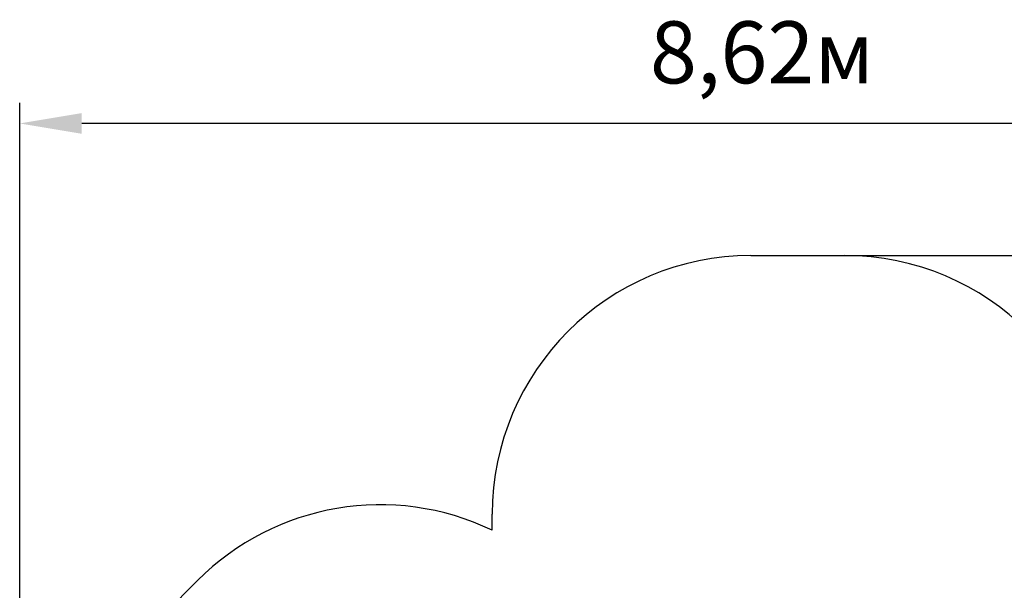
# Model space of a CAD drawing. Units: millimetres. Extents: x 5.1 to 21.7, y 4.5 to 19.
# Drawn here: x 8.6 to 14.3, y 15.7 to 19 of the extents above; entities that cross this region are included whole.
import ezdxf

# ---------------------------------------------------------------- set-up
doc = ezdxf.new("R2010")
doc.units = ezdxf.units.MM
doc.header["$LTSCALE"] = 120
doc.header["$PDSIZE"] = -1
doc.linetypes.add('SLD-Сплошная', pattern=[0])
doc.styles.get("Standard").update_dxf_attribs({"font": 'isocpeui.ttf'})
doc.dimstyles.new('ISO-25', dxfattribs={"dimtxt": 2.5, "dimasz": 2.5, "dimexe": 1.25, "dimexo": 0.625, "dimtad": 1, "dimtxsty": 'Standard', "dimcen": 2.5, "dimadec": 0, "dimazin": 0, "dimtfac": 1, "dimtmove": 0, "dimatfit": 3, "dimfxl": 1, "dimarcsym": 0})

# ---------------------------------------------------------------- blocks, each defined once
blk = doc.blocks.new('_D_20')
at = {"color": 0, "lineweight": -2, "transparency": 16777216}
for p, q in [((13.357, 17.6403), (21.68, 17.6403)), ((21.56, 5.8522), (21.56, 17.2803)), ((10.161, 5.4922), (21.68, 5.4922))]:
    blk.add_line(p, q, dxfattribs=at)
at = {"color": 0, "transparency": 16777216}
for points in [[(21.5, 17.2803), (21.62, 17.2803), (21.56, 17.6403)], [(21.5, 5.8522), (21.62, 5.8522), (21.56, 5.4922)]]:
    blk.add_solid(points, dxfattribs=at)
at = {"layer": 'Defpoints', "color": 0, "transparency": 16777216}
for p in [(13.357, 17.6403), (21.56, 17.6403), (10.161, 5.4922)]:
    blk.add_point(p, dxfattribs=at)
at = {"color": 0, "transparency": 16777216, "insert": (20.978, 11.5663), "char_height": 0.36, "attachment_point": 2, "rotation": 90}
blk.add_mtext('12,15м', dxfattribs=at)
blk = doc.blocks.new('*D26')
at = {"color": 0, "lineweight": -2, "transparency": 16777216}
for p, q in [((8.5679, 13.3893), (8.5679, 18.5271)), ((17.1852, 10.8912), (17.1852, 18.5271)), ((16.8252, 18.4071), (8.9279, 18.4071))]:
    blk.add_line(p, q, dxfattribs=at)
at = {"color": 0, "transparency": 16777216}
for points in [[(8.9279, 18.4671), (8.9279, 18.3471), (8.5679, 18.4071)], [(16.8252, 18.4671), (16.8252, 18.3471), (17.1852, 18.4071)]]:
    blk.add_solid(points, dxfattribs=at)
at = {"layer": 'Defpoints', "color": 0, "transparency": 16777216}
for p in [(8.5679, 18.4071), (8.5679, 13.3893), (17.1852, 10.8912)]:
    blk.add_point(p, dxfattribs=at)
at = {"color": 0, "transparency": 16777216, "insert": (12.8766, 18.7731), "char_height": 0.36, "attachment_point": 5}
blk.add_mtext('8,62м', dxfattribs=at)

msp = doc.modelspace()

# ---------------------------------------------------------------- linework, layer by layer
at = {"color": 251, "linetype": 'SLD-Сплошная', "true_color": 0x636466}
for p, q in [((12.811, 17.6403), (13.357, 17.6403)), ((11.311, 16.0459), (11.311, 16.1403)), ((9.6003, 15.7547), (9.2149, 15.3693))]:
    msp.add_line(p, q, dxfattribs=at)
for centre, start, end in [((12.811, 16.1403), 90, 180), ((13.357, 16.1403), 0, 90), ((10.661, 14.694), 64.3207, 135)]:
    msp.add_arc(centre, 1.5, start, end, dxfattribs=at)

# ---------------------------------------------------------------- dimensions: what is measured, and where the dimension line sits
dim = msp.add_linear_dim(base=(8.5679, 18.4071), p1=(17.1852, 10.8912), p2=(8.5679, 13.3893), dimstyle='ISO-25', override={"dimtxt": 0.36, "dimasz": 0.36, "dimexe": 0.12, "dimexo": 0, "dimgap": 0.15, "dimzin": 1, "dimpost": 'м', "dimtdec": 3, "dimtzin": 1})
dim.commit()
dim.dimension.update_dxf_attribs({"geometry": '*D26', "text_midpoint": (12.8766, 18.7731)})
at = {"color": 251, "true_color": 0x636466}
dim = msp.add_linear_dim(base=(21.56, 17.6403), p1=(10.161, 5.4922), p2=(13.357, 17.6403), angle=90, dimstyle='ISO-25', override={"dimtxt": 0.36, "dimasz": 0.36, "dimexe": 0.12, "dimexo": 0, "dimgap": 0.15, "dimzin": 1, "dimpost": 'м', "dimtdec": 3, "dimtzin": 1}, dxfattribs=at)
dim.commit()
dim.dimension.update_dxf_attribs({"geometry": '_D_20', "text_midpoint": (21.56, 11.5663), "dimtype": 160})

doc.saveas('drawing.dxf')
